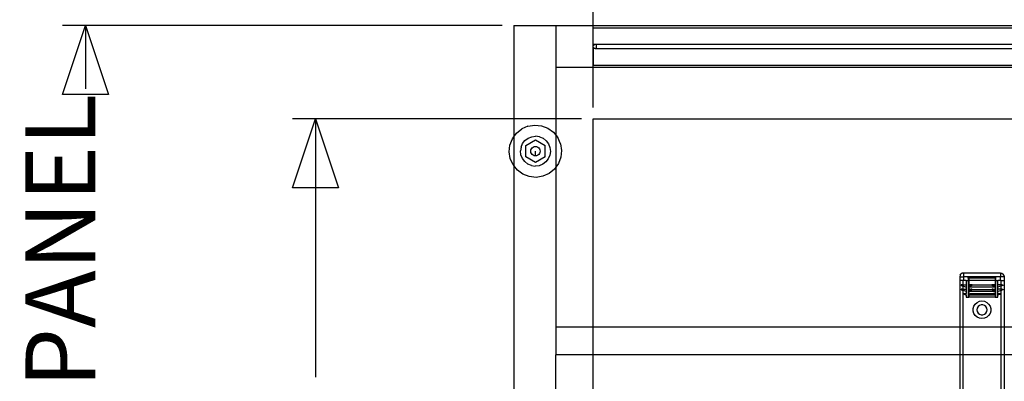
# Model space of a CAD drawing. Extents: x -127 to 111, y -46 to 49.
# Drawn here: x -127 to -101, y 23 to 33 of the extents above; entities that cross this region are included whole.
import ezdxf

# ---------------------------------------------------------------- set-up
doc = ezdxf.new("R2010")
doc.units = 0
doc.header["$MEASUREMENT"] = 0
doc.layers.get('0').update_dxf_attribs({"linetype": 'CONTINUOUS'})
doc.styles.add('ARIAL', font='Arial')

msp = doc.modelspace()

# ---------------------------------------------------------------- linework, layer by layer
at = {"color": 250}
for p, q in [((-111.492, 30.747), (-111.492, 38.126)), ((-113.925, 32.939), (-125.681, 32.939)), ((-125.065, 32.939), (-125.065, 31.243)), ((-111.8, 30.439), (-119.532, 30.439)), ((-118.916, 30.439), (-118.916, 23.523))]:
    msp.add_line(p, q, dxfattribs=at)
for p, q in [((-113.617, 32.939), (-112.492, 32.939)), ((-113.617, 32.939), (-113.617, 29.956)), ((-112.492, 32.939), (-112.492, 31.814)), ((-112.492, 32.939), (-39.617, 32.939)), ((-111.492, 32.439), (-111.492, 32.877)), ((-111.492, 32.877), (-65.972, 32.876)), ((-111.461, 32.427), (-111.492, 32.439)), ((-111.492, 32.381), (-111.491, 32.383)), ((-111.492, 32.379), (-111.492, 32.381)), ((-111.492, 32.377), (-111.492, 32.379)), ((-111.492, 32.375), (-111.492, 32.377)), ((-111.491, 32.387), (-111.49, 32.389)), ((-111.491, 32.385), (-111.491, 32.387)), ((-111.491, 32.383), (-111.491, 32.385)), ((-111.49, 32.39), (-111.489, 32.392)), ((-111.49, 32.389), (-111.49, 32.39)), ((-111.489, 32.394), (-111.488, 32.396)), ((-111.489, 32.392), (-111.489, 32.394)), ((-111.488, 32.396), (-111.487, 32.398)), ((-111.487, 32.398), (-111.486, 32.4)), ((-111.486, 32.402), (-111.485, 32.403)), ((-111.486, 32.4), (-111.486, 32.402)), ((-111.485, 32.403), (-111.484, 32.405)), ((-111.484, 32.405), (-111.482, 32.407)), ((-111.482, 32.407), (-111.481, 32.409)), ((-111.481, 32.409), (-111.48, 32.41)), ((-111.48, 32.41), (-111.479, 32.412)), ((-111.479, 32.412), (-111.477, 32.414)), ((-111.477, 32.414), (-111.476, 32.415)), ((-111.476, 32.415), (-111.474, 32.417)), ((-111.474, 32.417), (-111.473, 32.418)), ((-111.473, 32.418), (-111.471, 32.42)), ((-111.471, 32.42), (-111.47, 32.421)), ((-111.47, 32.421), (-111.468, 32.422)), ((-111.468, 32.422), (-111.466, 32.424)), ((-111.466, 32.424), (-111.464, 32.425)), ((-111.464, 32.425), (-111.462, 32.426)), ((-111.462, 32.426), (-111.461, 32.427)), ((-111.461, 32.427), (-111.459, 32.429)), ((-111.459, 32.429), (-111.457, 32.43)), ((-111.457, 32.43), (-111.455, 32.431)), ((-111.455, 32.431), (-111.453, 32.432)), ((-111.453, 32.432), (-111.45, 32.433)), ((-111.45, 32.433), (-111.448, 32.433)), ((-111.448, 32.433), (-111.446, 32.434)), ((-111.446, 32.434), (-111.444, 32.435)), ((-111.444, 32.435), (-111.442, 32.436)), ((-111.442, 32.436), (-111.439, 32.436)), ((-111.439, 32.436), (-111.437, 32.437)), ((-111.437, 32.437), (-111.435, 32.437)), ((-111.435, 32.437), (-111.433, 32.438)), ((-111.433, 32.438), (-111.43, 32.438)), ((-111.43, 32.438), (-111.428, 32.439)), ((-111.428, 32.439), (-111.426, 32.439)), ((-111.426, 32.439), (-111.423, 32.439)), ((-111.423, 32.439), (-111.421, 32.439)), ((-111.421, 32.439), (-111.418, 32.439)), ((-111.418, 32.439), (-111.416, 32.439)), ((-111.416, 32.439), (-111.416, 32.314)), ((-111.416, 32.439), (-99.391, 32.439)), ((-111.492, 32.373), (-111.492, 32.375)), ((-111.491, 32.371), (-111.492, 32.373)), ((-111.461, 32.326), (-111.492, 32.314)), ((-111.492, 32.314), (-111.492, 31.877)), ((-111.491, 32.369), (-111.491, 32.371)), ((-111.491, 32.367), (-111.491, 32.369)), ((-111.49, 32.365), (-111.491, 32.367)), ((-111.49, 32.363), (-111.49, 32.365)), ((-111.489, 32.361), (-111.49, 32.363)), ((-111.489, 32.359), (-111.489, 32.361)), ((-111.488, 32.358), (-111.489, 32.359)), ((-111.487, 32.356), (-111.488, 32.358)), ((-111.486, 32.354), (-111.487, 32.356)), ((-111.486, 32.352), (-111.486, 32.354)), ((-111.485, 32.35), (-111.486, 32.352)), ((-111.484, 32.348), (-111.485, 32.35)), ((-111.482, 32.347), (-111.484, 32.348)), ((-111.481, 32.345), (-111.482, 32.347)), ((-111.48, 32.343), (-111.481, 32.345)), ((-111.479, 32.342), (-111.48, 32.343)), ((-111.477, 32.34), (-111.479, 32.342)), ((-111.476, 32.339), (-111.477, 32.34)), ((-111.474, 32.337), (-111.476, 32.339)), ((-111.473, 32.335), (-111.474, 32.337)), ((-111.471, 32.334), (-111.473, 32.335)), ((-111.47, 32.333), (-111.471, 32.334)), ((-111.468, 32.331), (-111.47, 32.333)), ((-111.466, 32.33), (-111.468, 32.331)), ((-111.464, 32.329), (-111.466, 32.33)), ((-111.462, 32.327), (-111.464, 32.329)), ((-111.461, 32.326), (-111.462, 32.327)), ((-111.459, 32.325), (-111.461, 32.326)), ((-111.457, 32.324), (-111.459, 32.325)), ((-111.455, 32.323), (-111.457, 32.324)), ((-111.453, 32.322), (-111.455, 32.323)), ((-111.45, 32.321), (-111.453, 32.322)), ((-111.448, 32.32), (-111.45, 32.321)), ((-111.446, 32.319), (-111.448, 32.32)), ((-111.444, 32.319), (-111.446, 32.319)), ((-111.442, 32.318), (-111.444, 32.319)), ((-111.439, 32.317), (-111.442, 32.318)), ((-111.437, 32.317), (-111.439, 32.317)), ((-111.435, 32.316), (-111.437, 32.317)), ((-111.433, 32.316), (-111.435, 32.316)), ((-111.43, 32.315), (-111.433, 32.316)), ((-111.428, 32.315), (-111.43, 32.315)), ((-111.426, 32.315), (-111.428, 32.315)), ((-111.423, 32.315), (-111.426, 32.315)), ((-111.421, 32.314), (-111.423, 32.315)), ((-111.418, 32.314), (-111.421, 32.314)), ((-111.416, 32.314), (-111.418, 32.314)), ((-99.391, 32.314), (-111.416, 32.314)), ((-111.492, 31.877), (-99.119, 31.877)), ((-39.617, 31.814), (-112.492, 31.814)), ((-112.492, 31.814), (-112.492, 30.004)), ((-113.235, 30.245), (-113.054, 30.274)), ((-113.054, 30.274), (-112.873, 30.254)), ((-111.492, 30.439), (-39.617, 30.439)), ((-111.492, 24.877), (-111.492, 30.439)), ((-113.617, 29.956), (-113.544, 30.056)), ((-113.544, 30.056), (-113.402, 30.171)), ((-113.235, 30.245), (-113.402, 30.171)), ((-112.873, 30.254), (-112.702, 30.189)), ((-112.702, 30.189), (-112.554, 30.081)), ((-112.554, 30.081), (-112.492, 30.004)), ((-113.717, 29.738), (-113.651, 29.908)), ((-113.651, 29.908), (-113.617, 29.956)), ((-113.617, 29.956), (-113.617, 29.188)), ((-113.421, 29.683), (-113.38, 29.779)), ((-113.38, 29.779), (-113.315, 29.861)), ((-113.315, 29.861), (-113.232, 29.923)), ((-113.296, 29.724), (-113.036, 29.874)), ((-113.232, 29.923), (-113.135, 29.962)), ((-113.135, 29.962), (-113.031, 29.974)), ((-113.036, 29.874), (-112.776, 29.724)), ((-112.927, 29.959), (-113.031, 29.974)), ((-112.927, 29.959), (-112.832, 29.918)), ((-112.832, 29.918), (-112.75, 29.853)), ((-112.75, 29.853), (-112.687, 29.769)), ((-112.687, 29.769), (-112.649, 29.672)), ((-112.492, 30.004), (-112.439, 29.939)), ((-112.492, 30.004), (-112.492, 29.143)), ((-112.365, 29.772), (-112.439, 29.939)), ((-112.365, 29.772), (-112.337, 29.592)), ((-113.736, 29.556), (-113.717, 29.738)), ((-113.708, 29.375), (-113.736, 29.556)), ((-113.421, 29.683), (-113.436, 29.579)), ((-113.424, 29.476), (-113.436, 29.579)), ((-113.296, 29.424), (-113.296, 29.724)), ((-113.161, 29.574), (-113.157, 29.606)), ((-113.157, 29.542), (-113.161, 29.574)), ((-113.157, 29.606), (-113.145, 29.636)), ((-113.145, 29.511), (-113.157, 29.542)), ((-113.145, 29.636), (-113.125, 29.662)), ((-113.125, 29.486), (-113.145, 29.511)), ((-113.125, 29.662), (-113.099, 29.682)), ((-113.099, 29.466), (-113.125, 29.486)), ((-113.099, 29.682), (-113.069, 29.695)), ((-113.069, 29.695), (-113.036, 29.699)), ((-113.036, 29.699), (-113.004, 29.695)), ((-113.036, 29.449), (-113.036, 29.574)), ((-113.004, 29.695), (-112.974, 29.682)), ((-112.974, 29.682), (-112.948, 29.662)), ((-112.948, 29.486), (-112.974, 29.466)), ((-112.948, 29.662), (-112.928, 29.636)), ((-112.928, 29.511), (-112.948, 29.486)), ((-112.928, 29.636), (-112.916, 29.606)), ((-112.916, 29.542), (-112.928, 29.511)), ((-112.916, 29.606), (-112.911, 29.574)), ((-112.911, 29.574), (-112.916, 29.542)), ((-112.776, 29.424), (-112.776, 29.724)), ((-112.636, 29.568), (-112.651, 29.465)), ((-112.649, 29.672), (-112.636, 29.568)), ((-112.337, 29.592), (-112.356, 29.41)), ((-113.633, 29.208), (-113.708, 29.375)), ((-113.385, 29.379), (-113.424, 29.476)), ((-113.323, 29.295), (-113.385, 29.379)), ((-113.241, 29.23), (-113.323, 29.295)), ((-113.036, 29.274), (-113.296, 29.424)), ((-113.145, 29.189), (-113.241, 29.23)), ((-113.069, 29.453), (-113.099, 29.466)), ((-113.036, 29.449), (-113.069, 29.453)), ((-113.004, 29.453), (-113.036, 29.449)), ((-112.776, 29.424), (-113.036, 29.274)), ((-112.974, 29.466), (-113.004, 29.453)), ((-112.841, 29.225), (-112.938, 29.186)), ((-112.757, 29.287), (-112.841, 29.225)), ((-112.693, 29.369), (-112.757, 29.287)), ((-112.651, 29.465), (-112.693, 29.369)), ((-112.421, 29.24), (-112.492, 29.143)), ((-112.356, 29.41), (-112.421, 29.24)), ((-113.617, 29.188), (-113.633, 29.208)), ((-113.518, 29.066), (-113.617, 29.188)), ((-113.617, 29.188), (-113.617, 9.501)), ((-113.371, 28.959), (-113.518, 29.066)), ((-113.2, 28.893), (-113.371, 28.959)), ((-113.145, 29.189), (-113.042, 29.174)), ((-112.938, 29.186), (-113.042, 29.174)), ((-112.671, 28.977), (-112.838, 28.903)), ((-112.529, 29.092), (-112.671, 28.977)), ((-112.492, 29.143), (-112.529, 29.092)), ((-112.492, 29.143), (-112.492, 24.877)), ((-113.018, 28.874), (-113.2, 28.893)), ((-112.838, 28.903), (-113.018, 28.874)), ((-101.681, 26.253), (-101.689, 26.215)), ((-101.689, 26.215), (-101.689, 26.116)), ((-101.689, 26.215), (-101.59, 26.215)), ((-101.689, 26.116), (-101.689, 24.877)), ((-101.609, 26.116), (-101.689, 26.116)), ((-101.681, 26.253), (-101.66, 26.285)), ((-101.628, 26.306), (-101.66, 26.285)), ((-101.59, 26.313), (-101.628, 26.306)), ((-101.609, 26.116), (-101.59, 26.116)), ((-101.609, 26.116), (-101.609, 25.998)), ((-100.606, 26.313), (-101.59, 26.313)), ((-101.59, 26.313), (-101.59, 26.215)), ((-100.606, 26.215), (-101.59, 26.215)), ((-101.59, 26.215), (-101.59, 26.116)), ((-101.521, 26.116), (-101.59, 26.116)), ((-101.521, 26.116), (-101.521, 25.998)), ((-101.521, 26.116), (-101.472, 26.116)), ((-101.472, 26.176), (-101.466, 26.189)), ((-101.472, 26.176), (-101.472, 26.116)), ((-101.472, 26.176), (-101.452, 26.176)), ((-101.462, 26.116), (-101.472, 26.116)), ((-101.472, 26.116), (-101.472, 25.664)), ((-101.452, 26.195), (-101.466, 26.189)), ((-101.462, 26.116), (-101.462, 25.998)), ((-101.452, 26.116), (-101.462, 26.116)), ((-101.452, 26.195), (-100.744, 26.195)), ((-101.452, 26.176), (-101.452, 26.195)), ((-100.744, 26.176), (-101.452, 26.176)), ((-101.452, 26.176), (-101.452, 26.116)), ((-100.744, 26.116), (-101.452, 26.116)), ((-101.452, 26.116), (-101.452, 25.998)), ((-100.744, 26.195), (-100.73, 26.189)), ((-100.744, 26.195), (-100.744, 26.176)), ((-100.744, 26.176), (-100.744, 26.116)), ((-100.724, 26.176), (-100.744, 26.176)), ((-100.734, 26.116), (-100.744, 26.116)), ((-100.744, 26.116), (-100.744, 25.998)), ((-100.734, 25.998), (-100.734, 26.116)), ((-100.724, 26.116), (-100.734, 26.116)), ((-100.724, 26.176), (-100.73, 26.189)), ((-100.724, 26.116), (-100.724, 26.176)), ((-100.724, 25.664), (-100.724, 26.116)), ((-100.724, 26.116), (-100.675, 26.116)), ((-100.675, 25.998), (-100.675, 26.116)), ((-100.606, 26.116), (-100.675, 26.116)), ((-100.606, 26.313), (-100.568, 26.306)), ((-100.606, 26.313), (-100.606, 26.215)), ((-100.606, 26.116), (-100.606, 26.215)), ((-100.507, 26.215), (-100.606, 26.215)), ((-100.587, 26.116), (-100.606, 26.116)), ((-100.587, 25.998), (-100.587, 26.116)), ((-100.587, 26.116), (-100.507, 26.116)), ((-100.568, 26.306), (-100.536, 26.285)), ((-100.515, 26.253), (-100.536, 26.285)), ((-100.515, 26.253), (-100.507, 26.215)), ((-100.507, 26.215), (-100.507, 26.116)), ((-100.507, 26.116), (-100.507, 24.877)), ((-101.658, 25.994), (-101.659, 25.992)), ((-101.659, 25.991), (-101.659, 25.992)), ((-101.659, 25.989), (-101.659, 25.991)), ((-101.659, 25.989), (-101.658, 25.988)), ((-101.658, 25.875), (-101.659, 25.874)), ((-101.659, 25.872), (-101.659, 25.874)), ((-101.659, 25.871), (-101.659, 25.872)), ((-101.659, 25.871), (-101.658, 25.869)), ((-101.657, 25.996), (-101.658, 25.995)), ((-101.658, 25.995), (-101.658, 25.994)), ((-101.658, 25.988), (-101.658, 25.986)), ((-101.658, 25.986), (-101.657, 25.985)), ((-101.657, 25.878), (-101.658, 25.877)), ((-101.658, 25.877), (-101.658, 25.875)), ((-101.658, 25.869), (-101.658, 25.868)), ((-101.658, 25.868), (-101.657, 25.867)), ((-101.657, 25.996), (-101.655, 25.997)), ((-101.657, 25.985), (-101.655, 25.984)), ((-101.657, 25.878), (-101.655, 25.879)), ((-101.657, 25.867), (-101.655, 25.866)), ((-101.655, 25.997), (-101.653, 25.998)), ((-101.655, 25.984), (-101.654, 25.983)), ((-101.655, 25.879), (-101.653, 25.88)), ((-101.655, 25.866), (-101.654, 25.865)), ((-101.654, 25.983), (-101.626, 25.974)), ((-101.654, 25.865), (-101.626, 25.856)), ((-101.653, 25.998), (-101.651, 25.998)), ((-101.653, 25.88), (-101.651, 25.88)), ((-101.626, 25.998), (-101.651, 25.998)), ((-101.626, 25.88), (-101.651, 25.88)), ((-101.626, 25.974), (-101.626, 25.998)), ((-101.626, 25.998), (-101.609, 25.998)), ((-101.626, 25.974), (-101.609, 25.968)), ((-101.626, 25.856), (-101.626, 25.88)), ((-101.626, 25.88), (-101.609, 25.88)), ((-101.609, 25.85), (-101.626, 25.856)), ((-101.609, 25.998), (-101.521, 25.998)), ((-101.609, 25.998), (-101.609, 25.968)), ((-101.609, 25.968), (-101.521, 25.939)), ((-101.609, 25.968), (-101.609, 25.88)), ((-101.609, 25.88), (-101.521, 25.88)), ((-101.609, 25.88), (-101.609, 25.85)), ((-101.521, 25.821), (-101.609, 25.85)), ((-101.609, 25.85), (-101.609, 24.877)), ((-101.521, 25.998), (-101.521, 25.939)), ((-101.521, 25.939), (-101.521, 25.88)), ((-101.521, 25.88), (-101.521, 25.821)), ((-101.521, 25.821), (-101.521, 25.762)), ((-101.462, 25.939), (-101.462, 25.998)), ((-101.452, 25.998), (-101.462, 25.998)), ((-101.462, 25.939), (-101.452, 25.946)), ((-101.462, 25.939), (-101.462, 25.88)), ((-101.452, 25.939), (-101.462, 25.939)), ((-101.462, 25.821), (-101.462, 25.88)), ((-101.452, 25.88), (-101.462, 25.88)), ((-101.462, 25.821), (-101.452, 25.828)), ((-101.452, 25.821), (-101.462, 25.821)), ((-101.462, 25.821), (-101.459, 25.749)), ((-101.452, 25.821), (-101.456, 25.756)), ((-101.41, 25.998), (-101.452, 25.998)), ((-101.452, 25.998), (-101.452, 25.946)), ((-101.452, 25.946), (-101.41, 25.974)), ((-101.452, 25.946), (-101.452, 25.939)), ((-100.744, 25.939), (-101.452, 25.939)), ((-101.452, 25.939), (-101.452, 25.88)), ((-101.41, 25.88), (-101.452, 25.88)), ((-101.452, 25.88), (-101.452, 25.828)), ((-101.452, 25.828), (-101.41, 25.856)), ((-101.452, 25.828), (-101.452, 25.821)), ((-100.744, 25.821), (-101.452, 25.821)), ((-101.41, 25.974), (-101.41, 25.998)), ((-101.386, 25.998), (-101.41, 25.998)), ((-101.41, 25.974), (-101.398, 25.979)), ((-101.41, 25.856), (-101.41, 25.88)), ((-101.41, 25.88), (-101.386, 25.88)), ((-101.41, 25.856), (-101.398, 25.861)), ((-101.398, 25.979), (-101.382, 25.983)), ((-101.398, 25.861), (-101.382, 25.865)), ((-101.382, 25.998), (-101.386, 25.998)), ((-101.382, 25.88), (-101.386, 25.88)), ((-101.378, 25.997), (-101.382, 25.998)), ((-101.382, 25.983), (-101.377, 25.984)), ((-101.378, 25.879), (-101.382, 25.88)), ((-101.382, 25.865), (-101.377, 25.866)), ((-101.374, 25.996), (-101.378, 25.997)), ((-101.374, 25.878), (-101.378, 25.879)), ((-101.377, 25.984), (-101.373, 25.985)), ((-101.377, 25.866), (-101.373, 25.867)), ((-101.37, 25.995), (-101.374, 25.996)), ((-101.37, 25.877), (-101.374, 25.878)), ((-101.373, 25.985), (-101.369, 25.986)), ((-101.373, 25.867), (-101.369, 25.868)), ((-101.365, 25.994), (-101.37, 25.995)), ((-101.365, 25.875), (-101.37, 25.877)), ((-101.369, 25.986), (-101.365, 25.988)), ((-101.369, 25.868), (-101.365, 25.869)), ((-101.361, 25.992), (-101.365, 25.994)), ((-101.365, 25.988), (-101.361, 25.989)), ((-101.361, 25.874), (-101.365, 25.875)), ((-101.365, 25.869), (-101.361, 25.871)), ((-101.357, 25.991), (-101.361, 25.992)), ((-101.361, 25.989), (-101.357, 25.991)), ((-101.357, 25.872), (-101.361, 25.874)), ((-101.361, 25.871), (-101.357, 25.872)), ((-100.839, 25.99), (-101.357, 25.991)), ((-101.357, 25.872), (-100.839, 25.872)), ((-100.835, 25.992), (-100.839, 25.99)), ((-100.839, 25.99), (-100.831, 25.988)), ((-100.835, 25.874), (-100.839, 25.872)), ((-100.839, 25.872), (-100.831, 25.869)), ((-100.831, 25.994), (-100.835, 25.992)), ((-100.831, 25.875), (-100.835, 25.874)), ((-100.826, 25.995), (-100.831, 25.994)), ((-100.831, 25.988), (-100.827, 25.986)), ((-100.826, 25.877), (-100.831, 25.875)), ((-100.831, 25.869), (-100.827, 25.868)), ((-100.827, 25.986), (-100.823, 25.985)), ((-100.827, 25.868), (-100.823, 25.867)), ((-100.822, 25.996), (-100.826, 25.995)), ((-100.822, 25.878), (-100.826, 25.877)), ((-100.823, 25.985), (-100.819, 25.984)), ((-100.823, 25.867), (-100.819, 25.866)), ((-100.818, 25.997), (-100.822, 25.996)), ((-100.818, 25.879), (-100.822, 25.878)), ((-100.819, 25.984), (-100.815, 25.983)), ((-100.819, 25.866), (-100.815, 25.865)), ((-100.814, 25.998), (-100.818, 25.997)), ((-100.814, 25.88), (-100.818, 25.879)), ((-100.815, 25.983), (-100.798, 25.979)), ((-100.815, 25.865), (-100.798, 25.861)), ((-100.81, 25.998), (-100.814, 25.998)), ((-100.81, 25.88), (-100.814, 25.88)), ((-100.786, 25.998), (-100.81, 25.998)), ((-100.81, 25.88), (-100.786, 25.88)), ((-100.798, 25.979), (-100.786, 25.974)), ((-100.798, 25.861), (-100.786, 25.856)), ((-100.786, 25.998), (-100.786, 25.974)), ((-100.744, 25.998), (-100.786, 25.998)), ((-100.786, 25.974), (-100.744, 25.946)), ((-100.786, 25.88), (-100.786, 25.856)), ((-100.786, 25.88), (-100.744, 25.88)), ((-100.786, 25.856), (-100.744, 25.828)), ((-100.734, 25.998), (-100.744, 25.998)), ((-100.744, 25.998), (-100.744, 25.946)), ((-100.744, 25.946), (-100.734, 25.939)), ((-100.744, 25.946), (-100.744, 25.939)), ((-100.734, 25.939), (-100.744, 25.939)), ((-100.744, 25.939), (-100.744, 25.88)), ((-100.744, 25.88), (-100.734, 25.88)), ((-100.744, 25.88), (-100.744, 25.828)), ((-100.744, 25.828), (-100.734, 25.821)), ((-100.744, 25.828), (-100.744, 25.821)), ((-100.734, 25.821), (-100.744, 25.821)), ((-100.744, 25.821), (-100.74, 25.756)), ((-100.737, 25.749), (-100.734, 25.821)), ((-100.734, 25.939), (-100.734, 25.998)), ((-100.734, 25.88), (-100.734, 25.939)), ((-100.734, 25.821), (-100.734, 25.88)), ((-100.675, 25.939), (-100.675, 25.998)), ((-100.587, 25.998), (-100.675, 25.998)), ((-100.587, 25.968), (-100.675, 25.939)), ((-100.675, 25.88), (-100.675, 25.939)), ((-100.675, 25.821), (-100.675, 25.88)), ((-100.587, 25.88), (-100.675, 25.88)), ((-100.675, 25.821), (-100.587, 25.85)), ((-100.675, 25.762), (-100.675, 25.821)), ((-100.57, 25.998), (-100.587, 25.998)), ((-100.587, 25.968), (-100.587, 25.998)), ((-100.57, 25.974), (-100.587, 25.968)), ((-100.587, 25.88), (-100.587, 25.968)), ((-100.57, 25.88), (-100.587, 25.88)), ((-100.587, 25.85), (-100.587, 25.88)), ((-100.587, 25.85), (-100.57, 25.856)), ((-100.587, 24.877), (-100.587, 25.85)), ((-100.57, 25.974), (-100.57, 25.998)), ((-100.57, 25.998), (-100.545, 25.998)), ((-100.542, 25.983), (-100.57, 25.974)), ((-100.57, 25.856), (-100.57, 25.88)), ((-100.57, 25.88), (-100.545, 25.88)), ((-100.542, 25.865), (-100.57, 25.856)), ((-100.543, 25.998), (-100.545, 25.998)), ((-100.543, 25.88), (-100.545, 25.88)), ((-100.541, 25.997), (-100.543, 25.998)), ((-100.541, 25.879), (-100.543, 25.88)), ((-100.541, 25.984), (-100.542, 25.983)), ((-100.541, 25.866), (-100.542, 25.865)), ((-100.54, 25.996), (-100.541, 25.997)), ((-100.539, 25.985), (-100.541, 25.984)), ((-100.54, 25.878), (-100.541, 25.879)), ((-100.539, 25.867), (-100.541, 25.866)), ((-100.54, 25.996), (-100.538, 25.995)), ((-100.54, 25.878), (-100.538, 25.877)), ((-100.538, 25.986), (-100.539, 25.985)), ((-100.538, 25.868), (-100.539, 25.867)), ((-100.538, 25.995), (-100.538, 25.994)), ((-100.538, 25.994), (-100.537, 25.992)), ((-100.537, 25.989), (-100.538, 25.988)), ((-100.538, 25.988), (-100.538, 25.986)), ((-100.538, 25.877), (-100.538, 25.875)), ((-100.538, 25.875), (-100.537, 25.874)), ((-100.537, 25.871), (-100.538, 25.869)), ((-100.538, 25.869), (-100.538, 25.868)), ((-100.537, 25.991), (-100.537, 25.992)), ((-100.537, 25.989), (-100.537, 25.991)), ((-100.537, 25.872), (-100.537, 25.874)), ((-100.537, 25.871), (-100.537, 25.872)), ((-101.598, 25.759), (-101.599, 25.757)), ((-101.599, 25.757), (-101.599, 25.754)), ((-101.599, 25.754), (-101.599, 25.752)), ((-101.599, 25.752), (-101.598, 25.75)), ((-101.598, 25.759), (-101.596, 25.761)), ((-101.598, 25.75), (-101.596, 25.748)), ((-101.594, 25.762), (-101.596, 25.761)), ((-101.596, 25.748), (-101.594, 25.747)), ((-101.592, 25.762), (-101.594, 25.762)), ((-101.59, 25.746), (-101.594, 25.747)), ((-101.592, 25.762), (-101.521, 25.762)), ((-101.588, 25.76), (-101.592, 25.762)), ((-101.583, 25.746), (-101.59, 25.746)), ((-101.581, 25.758), (-101.588, 25.76)), ((-101.581, 25.746), (-101.583, 25.746)), ((-101.579, 25.757), (-101.581, 25.758)), ((-101.576, 25.745), (-101.581, 25.746)), ((-101.574, 25.756), (-101.579, 25.757)), ((-101.568, 25.745), (-101.576, 25.745)), ((-101.576, 25.745), (-101.521, 25.723)), ((-101.567, 25.754), (-101.574, 25.756)), ((-101.566, 25.745), (-101.568, 25.745)), ((-101.565, 25.753), (-101.567, 25.754)), ((-101.56, 25.744), (-101.566, 25.745)), ((-101.559, 25.751), (-101.565, 25.753)), ((-101.56, 25.744), (-101.55, 25.744)), ((-101.551, 25.749), (-101.559, 25.751)), ((-101.549, 25.748), (-101.551, 25.749)), ((-101.548, 25.744), (-101.55, 25.744)), ((-101.547, 25.748), (-101.549, 25.748)), ((-101.544, 25.743), (-101.548, 25.744)), ((-101.543, 25.747), (-101.547, 25.748)), ((-101.537, 25.743), (-101.544, 25.743)), ((-101.541, 25.746), (-101.543, 25.747)), ((-101.537, 25.745), (-101.541, 25.746)), ((-101.535, 25.745), (-101.537, 25.745)), ((-101.535, 25.743), (-101.537, 25.743)), ((-101.535, 25.745), (-101.532, 25.744)), ((-101.531, 25.743), (-101.535, 25.743)), ((-101.532, 25.744), (-101.531, 25.743)), ((-101.527, 25.742), (-101.531, 25.743)), ((-101.521, 25.741), (-101.527, 25.742)), ((-101.521, 25.742), (-101.527, 25.742)), ((-101.521, 25.742), (-101.521, 25.762)), ((-101.521, 25.742), (-101.521, 25.741)), ((-101.521, 25.723), (-101.521, 25.741)), ((-101.521, 25.723), (-101.521, 25.664)), ((-101.521, 25.664), (-101.472, 25.664)), ((-101.472, 25.664), (-101.462, 25.664)), ((-101.462, 25.742), (-101.459, 25.749)), ((-101.462, 25.741), (-101.462, 25.742)), ((-101.459, 25.742), (-101.462, 25.742)), ((-101.457, 25.728), (-101.462, 25.741)), ((-101.457, 25.728), (-101.462, 25.664)), ((-101.462, 25.664), (-101.452, 25.664)), ((-101.459, 25.749), (-101.456, 25.756)), ((-101.459, 25.742), (-101.457, 25.743)), ((-101.457, 25.743), (-101.455, 25.745)), ((-101.455, 25.743), (-101.457, 25.744)), ((-101.457, 25.744), (-101.457, 25.743)), ((-101.457, 25.743), (-101.455, 25.743)), ((-101.453, 25.727), (-101.457, 25.728)), ((-101.44, 25.762), (-101.456, 25.756)), ((-101.456, 25.756), (-101.455, 25.745)), ((-101.454, 25.745), (-101.455, 25.743)), ((-101.455, 25.745), (-101.454, 25.745)), ((-101.455, 25.745), (-101.455, 25.743)), ((-101.455, 25.743), (-101.454, 25.743)), ((-101.455, 25.743), (-101.453, 25.727)), ((-101.452, 25.746), (-101.454, 25.745)), ((-101.454, 25.743), (-101.452, 25.743)), ((-101.453, 25.727), (-101.452, 25.664)), ((-101.453, 25.727), (-101.443, 25.723)), ((-101.451, 25.747), (-101.452, 25.746)), ((-101.452, 25.743), (-101.45, 25.743)), ((-100.744, 25.664), (-101.452, 25.664)), ((-101.451, 25.747), (-101.448, 25.748)), ((-101.45, 25.743), (-101.448, 25.744)), ((-101.446, 25.749), (-101.448, 25.748)), ((-101.448, 25.744), (-101.445, 25.744)), ((-101.446, 25.749), (-101.441, 25.751)), ((-101.445, 25.744), (-101.44, 25.744)), ((-101.443, 25.723), (-101.407, 25.747)), ((-100.753, 25.723), (-101.443, 25.723)), ((-101.441, 25.751), (-101.437, 25.753)), ((-101.44, 25.762), (-101.416, 25.76)), ((-101.44, 25.744), (-101.436, 25.745)), ((-101.435, 25.754), (-101.437, 25.753)), ((-101.436, 25.745), (-101.435, 25.745)), ((-101.435, 25.754), (-101.43, 25.756)), ((-101.435, 25.745), (-101.429, 25.745)), ((-101.43, 25.756), (-101.428, 25.757)), ((-101.429, 25.745), (-101.425, 25.746)), ((-101.428, 25.757), (-101.426, 25.757)), ((-101.424, 25.758), (-101.426, 25.757)), ((-101.425, 25.746), (-101.423, 25.746)), ((-101.424, 25.758), (-101.416, 25.76)), ((-101.423, 25.746), (-101.416, 25.746)), ((-101.408, 25.762), (-101.416, 25.76)), ((-101.416, 25.746), (-101.407, 25.747)), ((-101.408, 25.762), (-101.405, 25.762)), ((-101.408, 25.762), (-101.405, 25.761)), ((-101.405, 25.762), (-100.791, 25.762)), ((-101.405, 25.761), (-101.405, 25.762)), ((-101.405, 25.761), (-100.791, 25.761)), ((-101.405, 25.761), (-101.405, 25.747)), ((-100.791, 25.747), (-101.405, 25.747)), ((-101.226, 25.528), (-101.165, 25.556)), ((-101.165, 25.556), (-101.098, 25.565)), ((-101.098, 25.565), (-101.031, 25.556)), ((-101.031, 25.556), (-100.97, 25.528)), ((-100.791, 25.762), (-100.791, 25.761)), ((-100.788, 25.762), (-100.791, 25.762)), ((-100.791, 25.761), (-100.788, 25.762)), ((-100.791, 25.747), (-100.791, 25.761)), ((-100.789, 25.747), (-100.781, 25.746)), ((-100.753, 25.723), (-100.789, 25.747)), ((-100.78, 25.76), (-100.788, 25.762)), ((-100.756, 25.762), (-100.788, 25.762)), ((-100.773, 25.746), (-100.781, 25.746)), ((-100.78, 25.76), (-100.756, 25.762)), ((-100.773, 25.758), (-100.78, 25.76)), ((-100.773, 25.758), (-100.77, 25.757)), ((-100.773, 25.746), (-100.771, 25.746)), ((-100.767, 25.745), (-100.771, 25.746)), ((-100.768, 25.757), (-100.77, 25.757)), ((-100.766, 25.756), (-100.768, 25.757)), ((-100.761, 25.745), (-100.767, 25.745)), ((-100.761, 25.754), (-100.766, 25.756)), ((-100.759, 25.753), (-100.761, 25.754)), ((-100.761, 25.745), (-100.76, 25.745)), ((-100.756, 25.744), (-100.76, 25.745)), ((-100.755, 25.751), (-100.759, 25.753)), ((-100.74, 25.756), (-100.756, 25.762)), ((-100.751, 25.744), (-100.756, 25.744)), ((-100.75, 25.749), (-100.755, 25.751)), ((-100.743, 25.727), (-100.753, 25.723)), ((-100.751, 25.744), (-100.748, 25.744)), ((-100.748, 25.748), (-100.75, 25.749)), ((-100.746, 25.747), (-100.748, 25.748)), ((-100.748, 25.744), (-100.746, 25.743)), ((-100.744, 25.746), (-100.746, 25.747)), ((-100.746, 25.743), (-100.744, 25.743)), ((-100.744, 25.746), (-100.742, 25.745)), ((-100.744, 25.743), (-100.742, 25.743)), ((-100.743, 25.727), (-100.744, 25.664)), ((-100.744, 25.664), (-100.734, 25.664)), ((-100.742, 25.743), (-100.743, 25.727)), ((-100.739, 25.728), (-100.743, 25.727)), ((-100.741, 25.745), (-100.742, 25.745)), ((-100.742, 25.745), (-100.741, 25.743)), ((-100.741, 25.745), (-100.742, 25.743)), ((-100.742, 25.743), (-100.741, 25.743)), ((-100.74, 25.756), (-100.741, 25.745)), ((-100.739, 25.744), (-100.741, 25.745)), ((-100.739, 25.744), (-100.741, 25.743)), ((-100.737, 25.749), (-100.74, 25.756)), ((-100.737, 25.742), (-100.739, 25.744)), ((-100.734, 25.741), (-100.739, 25.728)), ((-100.734, 25.664), (-100.739, 25.728)), ((-100.734, 25.742), (-100.737, 25.749)), ((-100.734, 25.742), (-100.737, 25.742)), ((-100.734, 25.742), (-100.734, 25.741)), ((-100.734, 25.664), (-100.724, 25.664)), ((-100.724, 25.664), (-100.675, 25.664)), ((-100.675, 25.762), (-100.605, 25.762)), ((-100.675, 25.742), (-100.675, 25.762)), ((-100.62, 25.745), (-100.675, 25.723)), ((-100.675, 25.741), (-100.675, 25.742)), ((-100.675, 25.741), (-100.669, 25.742)), ((-100.669, 25.742), (-100.675, 25.742)), ((-100.675, 25.723), (-100.675, 25.741)), ((-100.675, 25.664), (-100.675, 25.723)), ((-100.669, 25.742), (-100.665, 25.743)), ((-100.664, 25.744), (-100.665, 25.743)), ((-100.665, 25.743), (-100.661, 25.743)), ((-100.661, 25.745), (-100.664, 25.744)), ((-100.659, 25.745), (-100.661, 25.745)), ((-100.661, 25.743), (-100.659, 25.743)), ((-100.655, 25.746), (-100.659, 25.745)), ((-100.659, 25.743), (-100.652, 25.743)), ((-100.653, 25.747), (-100.655, 25.746)), ((-100.649, 25.748), (-100.653, 25.747)), ((-100.652, 25.743), (-100.648, 25.744)), ((-100.647, 25.748), (-100.649, 25.748)), ((-100.648, 25.744), (-100.646, 25.744)), ((-100.645, 25.749), (-100.647, 25.748)), ((-100.636, 25.744), (-100.646, 25.744)), ((-100.645, 25.749), (-100.637, 25.751)), ((-100.637, 25.751), (-100.631, 25.753)), ((-100.636, 25.744), (-100.63, 25.745)), ((-100.629, 25.754), (-100.631, 25.753)), ((-100.63, 25.745), (-100.628, 25.745)), ((-100.629, 25.754), (-100.622, 25.756)), ((-100.628, 25.745), (-100.62, 25.745)), ((-100.622, 25.756), (-100.617, 25.757)), ((-100.62, 25.745), (-100.615, 25.746)), ((-100.615, 25.758), (-100.617, 25.757)), ((-100.615, 25.758), (-100.608, 25.76)), ((-100.615, 25.746), (-100.613, 25.746)), ((-100.613, 25.746), (-100.607, 25.746)), ((-100.605, 25.762), (-100.608, 25.76)), ((-100.607, 25.746), (-100.602, 25.747)), ((-100.605, 25.762), (-100.602, 25.762)), ((-100.602, 25.762), (-100.6, 25.761)), ((-100.6, 25.748), (-100.602, 25.747)), ((-100.598, 25.759), (-100.6, 25.761)), ((-100.598, 25.75), (-100.6, 25.748)), ((-100.598, 25.759), (-100.597, 25.757)), ((-100.597, 25.752), (-100.598, 25.75)), ((-100.597, 25.757), (-100.597, 25.754)), ((-100.597, 25.754), (-100.597, 25.752)), ((-101.332, 25.363), (-101.313, 25.427)), ((-101.332, 25.295), (-101.332, 25.363)), ((-101.313, 25.231), (-101.332, 25.295)), ((-101.313, 25.427), (-101.277, 25.484)), ((-101.277, 25.484), (-101.226, 25.528)), ((-101.228, 25.376), (-101.236, 25.329)), ((-101.236, 25.329), (-101.228, 25.282)), ((-101.204, 25.418), (-101.228, 25.376)), ((-101.228, 25.282), (-101.204, 25.241)), ((-101.167, 25.448), (-101.204, 25.418)), ((-101.122, 25.465), (-101.167, 25.448)), ((-101.074, 25.465), (-101.122, 25.465)), ((-101.029, 25.448), (-101.074, 25.465)), ((-100.992, 25.418), (-101.029, 25.448)), ((-100.969, 25.376), (-100.992, 25.418)), ((-100.992, 25.241), (-100.969, 25.282)), ((-100.97, 25.528), (-100.92, 25.484)), ((-100.96, 25.329), (-100.969, 25.376)), ((-100.969, 25.282), (-100.96, 25.329)), ((-100.92, 25.484), (-100.883, 25.427)), ((-100.883, 25.427), (-100.864, 25.363)), ((-100.864, 25.295), (-100.883, 25.231)), ((-100.864, 25.363), (-100.864, 25.295)), ((-101.277, 25.174), (-101.313, 25.231)), ((-101.226, 25.13), (-101.277, 25.174)), ((-101.165, 25.102), (-101.226, 25.13)), ((-101.204, 25.241), (-101.167, 25.21)), ((-101.167, 25.21), (-101.122, 25.193)), ((-101.098, 25.093), (-101.165, 25.102)), ((-101.122, 25.193), (-101.074, 25.193)), ((-101.031, 25.102), (-101.098, 25.093)), ((-101.074, 25.193), (-101.029, 25.21)), ((-100.97, 25.13), (-101.031, 25.102)), ((-101.029, 25.21), (-100.992, 25.241)), ((-100.92, 25.174), (-100.97, 25.13)), ((-100.883, 25.231), (-100.92, 25.174)), ((-112.492, 24.877), (-112.492, 24.127)), ((-112.492, 24.877), (-111.492, 24.877)), ((-111.492, 24.127), (-111.492, 24.877)), ((-111.492, 24.877), (-101.689, 24.877)), ((-101.689, 24.877), (-101.609, 24.877)), ((-101.689, 24.877), (-101.689, 24.127)), ((-101.609, 24.877), (-100.587, 24.877)), ((-101.609, 24.877), (-101.609, 24.127)), ((-100.587, 24.877), (-100.507, 24.877)), ((-100.587, 24.127), (-100.587, 24.877)), ((-100.507, 24.877), (-99.862, 24.877)), ((-100.507, 24.877), (-100.507, 24.127)), ((-111.492, 24.127), (-112.492, 24.127)), ((-112.492, 9.549), (-112.492, 24.127)), ((-111.492, 6.439), (-111.492, 24.127)), ((-101.689, 24.127), (-111.492, 24.127)), ((-101.609, 24.127), (-101.689, 24.127)), ((-101.689, 24.127), (-101.689, 19.679)), ((-101.609, 24.127), (-101.61, 19.679)), ((-100.587, 24.127), (-101.609, 24.127)), ((-100.507, 24.127), (-100.587, 24.127)), ((-100.586, 19.802), (-100.587, 24.127)), ((-99.876, 24.127), (-100.507, 24.127)), ((-100.507, 24.127), (-100.507, 19.802))]:
    msp.add_line(p, q)

# ---------------------------------------------------------------- texts
at = {"color": 250, "insert": (-124.223, 8.598), "char_height": 1.86314, "attachment_point": 7, "rotation": 90, "style": 'ARIAL'}
msp.add_mtext('26 1/2" END PANEL', dxfattribs=at)

# ---------------------------------------------------------------- meshes
at = {"color": 250}
mesh = msp.add_polyface(dxfattribs=at)
corners = [(-124.449, 31.091), (-125.681, 31.091), (-125.065, 32.939)]
mesh.append_faces([[corners[k] for k in face] for face in [(0, 1, 2)]], dxfattribs={"color": 250})
mesh = msp.add_polyface(dxfattribs=at)
corners = [(-118.3, 28.591), (-119.532, 28.591), (-118.916, 30.439)]
mesh.append_faces([[corners[k] for k in face] for face in [(0, 1, 2)]], dxfattribs={"color": 250})

doc.saveas('drawing.dxf')
